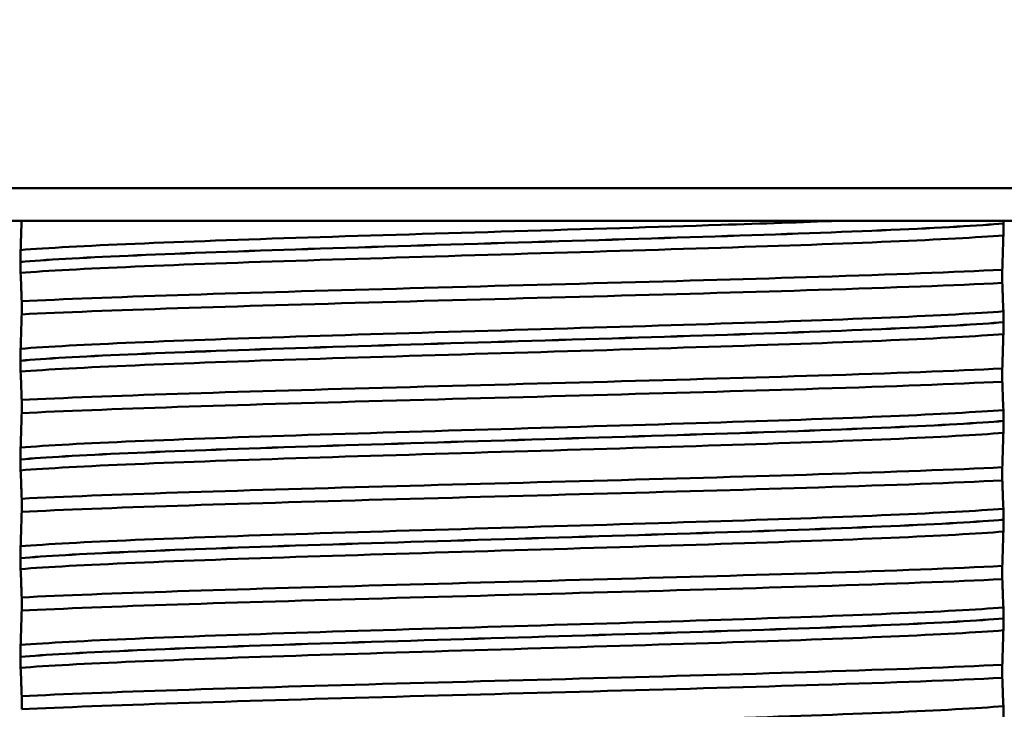
# Paper-space layout 'DS_2' of a CAD drawing. Units: millimetres. Extents: x 0 to 2100, y 0 to 2970.
# Drawn here: x 473 to 488, y 1688 to 1699 of the extents above; entities that cross this region are included whole.
import ezdxf

# ---------------------------------------------------------------- set-up
doc = ezdxf.new("R2010")
doc.units = ezdxf.units.MM
doc.header["$LTSCALE"] = 10
for name, color, linetype, lineweight in [('Dimensions(ISO)', 7, 'Continuous', 25), ('Visible Edges(ISO)', 7, 'Continuous', 50), ('Visible Tangent Edges(ISO)', 7, 'Continuous', 50)]:
    doc.layers.add(name, color=color, linetype=linetype, lineweight=lineweight)
doc.styles.add('Text__5.0mm', font='arial.ttf', dxfattribs={"width": 0.9})
doc.dimstyles.new('KS-Marketing', dxfattribs={"dimscale": 10, "dimtxt": 5, "dimasz": 3.5, "dimexe": 3.175, "dimexo": 0, "dimgap": 0.8, "dimtad": 1, "dimdec": 1, "dimrnd": 1e-08, "dimtxsty": 'Text__5.0mm', "dimcen": 0.09, "dimdle": 10, "dimclrd": 7, "dimclre": 7, "dimclrt": 7, "dimadec": 0, "dimazin": 2, "dimtfac": 0.7, "dimtdec": 4, "dimtmove": 0, "dimatfit": 3, "dimfxl": 1, "dimtolj": 1, "dimlwd": 25, "dimlwe": 25, "dimarcsym": 0})

# ---------------------------------------------------------------- blocks, each defined once
blk = doc.blocks.new('*D7')
at = {"layer": 'Defpoints', "color": 0, "linetype": 'Continuous', "transparency": 16777216}
for p in [(400.564, 2027.639), (400.564, 1720.539), (644.602, 1495.18)]:
    blk.add_point(p, dxfattribs=at)
at = {"layer": 'Dimensions(ISO)', "color": 7, "linetype": 'Continuous', "lineweight": 25, "transparency": 16777216}
for p, q in [((400.564, 1720.539), (400.564, 2059.389)), ((644.602, 1495.18), (644.602, 2059.389)), ((609.602, 2027.639), (435.564, 2027.639))]:
    blk.add_line(p, q, dxfattribs=at)
at = {"layer": 'Dimensions(ISO)', "color": 7, "linetype": 'Continuous', "transparency": 16777216}
for points in [[(435.564, 2033.473), (435.564, 2021.806), (400.564, 2027.639)], [(609.602, 2033.473), (609.602, 2021.806), (644.602, 2027.639)]]:
    blk.add_solid(points, dxfattribs=at)
at = {"layer": 'Dimensions(ISO)', "color": 7, "linetype": 'Continuous', "lineweight": 25, "transparency": 16777216, "insert": (474.58, 2060.742), "char_height": 50, "attachment_point": 4, "style": 'Text__5.0mm'}
blk.add_mtext('\\A1;244', dxfattribs=at)

psp = doc.layouts.new('DS_2')

# ---------------------------------------------------------------- linework, layer by layer
at = {"layer": 'Visible Edges(ISO)'}
for p, q in [((497.531, 1695.539), (463.597, 1695.539)), ((488.041, 1695.499), (488.041, 1695.5)), ((473.088, 1694.914), (473.088, 1694.913)), ((488.022, 1694.595), (488.022, 1694.795)), ((473.106, 1694.317), (473.106, 1694.117)), ((488.041, 1693.998), (488.041, 1693.999)), ((473.088, 1693.413), (473.088, 1693.412)), ((488.022, 1693.094), (488.022, 1693.294)), ((473.106, 1692.816), (473.106, 1692.616)), ((488.041, 1692.497), (488.041, 1692.498)), ((473.088, 1691.912), (473.088, 1691.911)), ((488.022, 1691.593), (488.022, 1691.793)), ((473.106, 1691.315), (473.106, 1691.115)), ((488.041, 1690.996), (488.041, 1690.997)), ((473.088, 1690.411), (473.088, 1690.41)), ((488.022, 1690.092), (488.022, 1690.292)), ((473.106, 1689.814), (473.106, 1689.614)), ((488.041, 1689.495), (488.041, 1689.496)), ((473.088, 1688.91), (473.088, 1688.909)), ((488.022, 1688.591), (488.022, 1688.791)), ((473.106, 1688.313), (473.106, 1688.113))]:
    psp.add_line(p, q, dxfattribs=at)
for points, knots in [([(473.104, 1695.539), (473.102, 1695.477), (473.101, 1695.417), (473.096, 1695.263), (473.093, 1695.175), (473.09, 1695.095)], [-0.1648883, -0.1648883, -0.1648883, -0.1648883, -0.1036427, -0.1036427, 0, 0, 0, 0]), ([(488.041, 1695.5), (488.041, 1695.509), (488.041, 1695.518), (488.041, 1695.531), (488.041, 1695.535), (488.041, 1695.539)], [-0.044467802, -0.044467802, -0.044467802, -0.044467802, -0.040592238, -0.040592238, -0.038480093, -0.038480093, -0.038480093, -0.038480093]), ([(488.038, 1695.318), (488.039, 1695.339), (488.04, 1695.368), (488.04, 1695.414), (488.041, 1695.428), (488.041, 1695.453), (488.041, 1695.463), (488.041, 1695.482), (488.041, 1695.49), (488.041, 1695.499)], [-0.03115116, -0.03115116, -0.03115116, -0.03115116, -0.01238272, -0.01238272, -0.00612422, -0.00612422, -0.00265118, -0.00265118, 0, 0, 0, 0]), ([(488.022, 1694.795), (488.025, 1694.886), (488.027, 1694.972), (488.033, 1695.15), (488.035, 1695.239), (488.038, 1695.318)], [-0.1904609, -0.1904609, -0.1904609, -0.1904609, -0.1036427, -0.1036427, 0, 0, 0, 0]), ([(473.09, 1695.095), (473.089, 1695.076), (473.089, 1695.051), (473.088, 1695.009), (473.088, 1694.994), (473.088, 1694.967), (473.088, 1694.957), (473.088, 1694.94), (473.088, 1694.935), (473.088, 1694.927), (473.088, 1694.924), (473.088, 1694.92), (473.088, 1694.919), (473.088, 1694.917), (473.088, 1694.916), (473.088, 1694.915), (473.088, 1694.915), (473.088, 1694.915), (473.088, 1694.914), (473.088, 1694.914), (473.088, 1694.914), (473.088, 1694.914), (473.088, 1694.914), (473.088, 1694.914)], [-0.03211548, -0.03211548, -0.03211548, -0.03211548, -0.01436886, -0.01436886, -0.00705429, -0.00705429, -0.00325606, -0.00325606, -0.00158441, -0.00158441, -0.00078573, -0.00078573, -0.00039187, -0.00039187, -0.00019576, -0.00019576, -0.00009785, -0.00009785, -0.00004892, -0.00004892, -0.00002446, -0.00002446, 0, 0, 0, 0]), ([(473.088, 1694.913), (473.088, 1694.904), (473.088, 1694.895), (473.088, 1694.878), (473.088, 1694.869), (473.088, 1694.843), (473.088, 1694.827), (473.089, 1694.786), (473.089, 1694.763), (473.09, 1694.748)], [-0.0444678, -0.0444678, -0.0444678, -0.0444678, -0.04059224, -0.04059224, -0.03631795, -0.03631795, -0.02566869, -0.02566869, 0, 0, 0, 0]), ([(473.106, 1694.317), (474.345, 1694.379), (476.36, 1694.441), (478.595, 1694.502), (480.837, 1694.564), (483.273, 1694.626), (485.228, 1694.688), (486.348, 1694.724), (487.31, 1694.759), (488.022, 1694.795)], [261.32347, 261.32347, 261.32347, 261.32347, 262.098995, 262.098995, 262.098995, 262.87696, 262.87696, 262.87696, 263.322503, 263.322503, 263.322503, 263.322503]), ([(473.09, 1694.748), (473.093, 1694.687), (473.096, 1694.616), (473.101, 1694.469), (473.104, 1694.395), (473.106, 1694.317)], [-0.1881183, -0.1881183, -0.1881183, -0.1881183, -0.0857024, -0.0857024, 0, 0, 0, 0]), ([(473.106, 1694.117), (474.345, 1694.179), (476.36, 1694.241), (478.595, 1694.303), (480.837, 1694.365), (483.273, 1694.427), (485.228, 1694.489), (486.348, 1694.524), (487.31, 1694.559), (488.022, 1694.595)], [261.32347, 261.32347, 261.32347, 261.32347, 262.098995, 262.098995, 262.098995, 262.87696, 262.87696, 262.87696, 263.322503, 263.322503, 263.322503, 263.322503]), ([(488.038, 1694.164), (488.035, 1694.225), (488.033, 1694.296), (488.027, 1694.443), (488.025, 1694.517), (488.022, 1694.595)], [-0.1881183, -0.1881183, -0.1881183, -0.1881183, -0.0857024, -0.0857024, 0, 0, 0, 0]), ([(488.041, 1693.999), (488.041, 1694.008), (488.041, 1694.017), (488.041, 1694.034), (488.041, 1694.043), (488.041, 1694.069), (488.04, 1694.085), (488.04, 1694.126), (488.039, 1694.149), (488.038, 1694.164)], [-0.0444678, -0.0444678, -0.0444678, -0.0444678, -0.04059224, -0.04059224, -0.03631795, -0.03631795, -0.02566869, -0.02566869, 0, 0, 0, 0]), ([(473.106, 1694.117), (473.104, 1694.027), (473.101, 1693.94), (473.096, 1693.762), (473.093, 1693.674), (473.09, 1693.594)], [-0.1904609, -0.1904609, -0.1904609, -0.1904609, -0.1036427, -0.1036427, 0, 0, 0, 0]), ([(488.038, 1693.817), (488.039, 1693.838), (488.04, 1693.867), (488.04, 1693.913), (488.041, 1693.927), (488.041, 1693.952), (488.041, 1693.962), (488.041, 1693.981), (488.041, 1693.989), (488.041, 1693.998)], [-0.03115116, -0.03115116, -0.03115116, -0.03115116, -0.01238272, -0.01238272, -0.00612422, -0.00612422, -0.00265118, -0.00265118, 0, 0, 0, 0]), ([(488.022, 1693.294), (488.025, 1693.385), (488.027, 1693.471), (488.033, 1693.649), (488.035, 1693.738), (488.038, 1693.817)], [-0.1904609, -0.1904609, -0.1904609, -0.1904609, -0.1036427, -0.1036427, 0, 0, 0, 0]), ([(473.09, 1693.594), (473.09, 1693.582), (473.089, 1693.565), (473.088, 1693.529), (473.088, 1693.511), (473.088, 1693.48), (473.088, 1693.468), (473.088, 1693.448), (473.088, 1693.441), (473.088, 1693.43), (473.088, 1693.426), (473.088, 1693.421), (473.088, 1693.419), (473.088, 1693.416), (473.088, 1693.414), (473.088, 1693.413)], [-0.03518994, -0.03518994, -0.03518994, -0.03518994, -0.01911412, -0.01911412, -0.00913879, -0.00913879, -0.0044396, -0.0044396, -0.00210429, -0.00210429, -0.00099685, -0.00099685, -0.00041119, -0.00041119, 0, 0, 0, 0]), ([(473.088, 1693.412), (473.088, 1693.403), (473.088, 1693.394), (473.088, 1693.377), (473.088, 1693.368), (473.088, 1693.342), (473.088, 1693.326), (473.089, 1693.285), (473.089, 1693.262), (473.09, 1693.247)], [-0.0444678, -0.0444678, -0.0444678, -0.0444678, -0.04059224, -0.04059224, -0.03631795, -0.03631795, -0.02566869, -0.02566869, 0, 0, 0, 0]), ([(473.106, 1692.816), (474.345, 1692.878), (476.36, 1692.94), (478.595, 1693.001), (480.837, 1693.063), (483.273, 1693.125), (485.228, 1693.187), (486.348, 1693.223), (487.31, 1693.258), (488.022, 1693.294)], [255.040285, 255.040285, 255.040285, 255.040285, 255.81581, 255.81581, 255.81581, 256.593775, 256.593775, 256.593775, 257.039318, 257.039318, 257.039318, 257.039318]), ([(473.09, 1693.247), (473.093, 1693.186), (473.096, 1693.115), (473.101, 1692.968), (473.104, 1692.894), (473.106, 1692.816)], [-0.1881183, -0.1881183, -0.1881183, -0.1881183, -0.0857024, -0.0857024, 0, 0, 0, 0]), ([(473.106, 1692.616), (474.345, 1692.678), (476.36, 1692.74), (478.595, 1692.802), (480.837, 1692.864), (483.273, 1692.926), (485.228, 1692.988), (486.348, 1693.023), (487.31, 1693.058), (488.022, 1693.094)], [255.040285, 255.040285, 255.040285, 255.040285, 255.81581, 255.81581, 255.81581, 256.593775, 256.593775, 256.593775, 257.039318, 257.039318, 257.039318, 257.039318]), ([(488.038, 1692.663), (488.035, 1692.724), (488.033, 1692.795), (488.027, 1692.942), (488.025, 1693.016), (488.022, 1693.094)], [-0.1881183, -0.1881183, -0.1881183, -0.1881183, -0.0857024, -0.0857024, 0, 0, 0, 0]), ([(473.106, 1692.616), (473.104, 1692.526), (473.101, 1692.439), (473.096, 1692.261), (473.093, 1692.173), (473.09, 1692.093)], [-0.1904609, -0.1904609, -0.1904609, -0.1904609, -0.1036427, -0.1036427, 0, 0, 0, 0]), ([(488.041, 1692.498), (488.041, 1692.507), (488.041, 1692.516), (488.041, 1692.533), (488.041, 1692.542), (488.041, 1692.568), (488.04, 1692.584), (488.04, 1692.625), (488.039, 1692.648), (488.038, 1692.663)], [-0.0444678, -0.0444678, -0.0444678, -0.0444678, -0.04059224, -0.04059224, -0.03631795, -0.03631795, -0.02566869, -0.02566869, 0, 0, 0, 0]), ([(488.038, 1692.316), (488.039, 1692.337), (488.04, 1692.366), (488.04, 1692.412), (488.041, 1692.426), (488.041, 1692.451), (488.041, 1692.461), (488.041, 1692.48), (488.041, 1692.488), (488.041, 1692.497)], [-0.03115116, -0.03115116, -0.03115116, -0.03115116, -0.01238272, -0.01238272, -0.00612422, -0.00612422, -0.00265118, -0.00265118, 0, 0, 0, 0]), ([(488.022, 1691.793), (488.025, 1691.884), (488.027, 1691.97), (488.033, 1692.148), (488.035, 1692.237), (488.038, 1692.316)], [-0.1904609, -0.1904609, -0.1904609, -0.1904609, -0.1036427, -0.1036427, 0, 0, 0, 0]), ([(473.09, 1692.093), (473.09, 1692.082), (473.089, 1692.066), (473.088, 1692.03), (473.088, 1692.011), (473.088, 1691.981), (473.088, 1691.969), (473.088, 1691.949), (473.088, 1691.941), (473.088, 1691.929), (473.088, 1691.925), (473.088, 1691.918), (473.088, 1691.915), (473.088, 1691.912)], [-0.03004619, -0.03004619, -0.03004619, -0.03004619, -0.01888624, -0.01888624, -0.00958466, -0.00958466, -0.00468334, -0.00468334, -0.00214385, -0.00214385, -0.00087475, -0.00087475, 0, 0, 0, 0]), ([(473.088, 1691.911), (473.088, 1691.902), (473.088, 1691.893), (473.088, 1691.876), (473.088, 1691.867), (473.088, 1691.841), (473.088, 1691.825), (473.089, 1691.784), (473.089, 1691.761), (473.09, 1691.746)], [-0.0444678, -0.0444678, -0.0444678, -0.0444678, -0.04059224, -0.04059224, -0.03631795, -0.03631795, -0.02566869, -0.02566869, 0, 0, 0, 0]), ([(473.106, 1691.315), (474.345, 1691.377), (476.36, 1691.439), (478.595, 1691.5), (480.837, 1691.562), (483.273, 1691.624), (485.228, 1691.686), (486.348, 1691.722), (487.31, 1691.757), (488.022, 1691.793)], [248.7571, 248.7571, 248.7571, 248.7571, 249.532625, 249.532625, 249.532625, 250.310589, 250.310589, 250.310589, 250.756132, 250.756132, 250.756132, 250.756132]), ([(473.09, 1691.746), (473.093, 1691.685), (473.096, 1691.614), (473.101, 1691.467), (473.104, 1691.393), (473.106, 1691.315)], [-0.1881183, -0.1881183, -0.1881183, -0.1881183, -0.0857024, -0.0857024, 0, 0, 0, 0]), ([(473.106, 1691.115), (474.345, 1691.177), (476.36, 1691.239), (478.595, 1691.301), (480.837, 1691.363), (483.273, 1691.425), (485.228, 1691.487), (486.348, 1691.522), (487.31, 1691.557), (488.022, 1691.593)], [248.7571, 248.7571, 248.7571, 248.7571, 249.532625, 249.532625, 249.532625, 250.310589, 250.310589, 250.310589, 250.756132, 250.756132, 250.756132, 250.756132]), ([(488.038, 1691.162), (488.035, 1691.223), (488.033, 1691.294), (488.027, 1691.441), (488.025, 1691.515), (488.022, 1691.593)], [-0.1881183, -0.1881183, -0.1881183, -0.1881183, -0.0857024, -0.0857024, 0, 0, 0, 0]), ([(473.106, 1691.115), (473.104, 1691.025), (473.101, 1690.938), (473.096, 1690.76), (473.093, 1690.672), (473.09, 1690.592)], [-0.1904609, -0.1904609, -0.1904609, -0.1904609, -0.1036427, -0.1036427, 0, 0, 0, 0]), ([(488.041, 1690.997), (488.041, 1691.006), (488.041, 1691.015), (488.041, 1691.032), (488.041, 1691.041), (488.041, 1691.067), (488.04, 1691.083), (488.04, 1691.124), (488.039, 1691.147), (488.038, 1691.162)], [-0.0444678, -0.0444678, -0.0444678, -0.0444678, -0.04059224, -0.04059224, -0.03631795, -0.03631795, -0.02566869, -0.02566869, 0, 0, 0, 0]), ([(488.038, 1690.815), (488.039, 1690.836), (488.04, 1690.865), (488.04, 1690.911), (488.041, 1690.925), (488.041, 1690.95), (488.041, 1690.96), (488.041, 1690.979), (488.041, 1690.987), (488.041, 1690.996)], [-0.03115116, -0.03115116, -0.03115116, -0.03115116, -0.01238272, -0.01238272, -0.00612422, -0.00612422, -0.00265118, -0.00265118, 0, 0, 0, 0]), ([(488.022, 1690.292), (488.025, 1690.383), (488.027, 1690.469), (488.033, 1690.647), (488.035, 1690.736), (488.038, 1690.815)], [-0.1904609, -0.1904609, -0.1904609, -0.1904609, -0.1036427, -0.1036427, 0, 0, 0, 0]), ([(473.09, 1690.592), (473.089, 1690.574), (473.089, 1690.549), (473.088, 1690.508), (473.088, 1690.493), (473.088, 1690.465), (473.088, 1690.455), (473.088, 1690.437), (473.088, 1690.431), (473.088, 1690.42), (473.088, 1690.415), (473.088, 1690.411)], [-0.0322858, -0.0322858, -0.0322858, -0.0322858, -0.01477221, -0.01477221, -0.00724228, -0.00724228, -0.00334794, -0.00334794, -0.00134468, -0.00134468, 0, 0, 0, 0]), ([(473.088, 1690.41), (473.088, 1690.401), (473.088, 1690.392), (473.088, 1690.375), (473.088, 1690.366), (473.088, 1690.34), (473.088, 1690.324), (473.089, 1690.283), (473.089, 1690.26), (473.09, 1690.245)], [-0.0444678, -0.0444678, -0.0444678, -0.0444678, -0.04059224, -0.04059224, -0.03631795, -0.03631795, -0.02566869, -0.02566869, 0, 0, 0, 0]), ([(473.106, 1689.814), (474.345, 1689.876), (476.36, 1689.938), (478.595, 1689.999), (480.837, 1690.061), (483.273, 1690.123), (485.228, 1690.185), (486.348, 1690.221), (487.31, 1690.256), (488.022, 1690.292)], [242.473914, 242.473914, 242.473914, 242.473914, 243.24944, 243.24944, 243.24944, 244.027404, 244.027404, 244.027404, 244.472947, 244.472947, 244.472947, 244.472947]), ([(473.09, 1690.245), (473.093, 1690.184), (473.096, 1690.113), (473.101, 1689.966), (473.104, 1689.892), (473.106, 1689.814)], [-0.1881183, -0.1881183, -0.1881183, -0.1881183, -0.0857024, -0.0857024, 0, 0, 0, 0]), ([(473.106, 1689.614), (474.345, 1689.676), (476.36, 1689.738), (478.595, 1689.8), (480.837, 1689.862), (483.273, 1689.924), (485.228, 1689.986), (486.348, 1690.021), (487.31, 1690.056), (488.022, 1690.092)], [242.473914, 242.473914, 242.473914, 242.473914, 243.24944, 243.24944, 243.24944, 244.027404, 244.027404, 244.027404, 244.472947, 244.472947, 244.472947, 244.472947]), ([(488.038, 1689.661), (488.035, 1689.722), (488.033, 1689.793), (488.027, 1689.94), (488.025, 1690.014), (488.022, 1690.092)], [-0.1881183, -0.1881183, -0.1881183, -0.1881183, -0.0857024, -0.0857024, 0, 0, 0, 0]), ([(473.106, 1689.614), (473.104, 1689.524), (473.101, 1689.437), (473.096, 1689.259), (473.093, 1689.171), (473.09, 1689.091)], [-0.1904609, -0.1904609, -0.1904609, -0.1904609, -0.1036427, -0.1036427, 0, 0, 0, 0]), ([(488.041, 1689.496), (488.041, 1689.505), (488.041, 1689.514), (488.041, 1689.531), (488.041, 1689.54), (488.041, 1689.566), (488.04, 1689.582), (488.04, 1689.623), (488.039, 1689.646), (488.038, 1689.661)], [-0.0444678, -0.0444678, -0.0444678, -0.0444678, -0.04059224, -0.04059224, -0.03631795, -0.03631795, -0.02566869, -0.02566869, 0, 0, 0, 0]), ([(488.038, 1689.314), (488.039, 1689.335), (488.04, 1689.364), (488.04, 1689.41), (488.041, 1689.424), (488.041, 1689.449), (488.041, 1689.459), (488.041, 1689.478), (488.041, 1689.486), (488.041, 1689.495)], [-0.03115116, -0.03115116, -0.03115116, -0.03115116, -0.01238272, -0.01238272, -0.00612422, -0.00612422, -0.00265118, -0.00265118, 0, 0, 0, 0]), ([(488.022, 1688.791), (488.025, 1688.882), (488.027, 1688.968), (488.033, 1689.146), (488.035, 1689.235), (488.038, 1689.314)], [-0.1904609, -0.1904609, -0.1904609, -0.1904609, -0.1036427, -0.1036427, 0, 0, 0, 0]), ([(473.09, 1689.091), (473.089, 1689.072), (473.089, 1689.047), (473.088, 1689.005), (473.088, 1688.99), (473.088, 1688.963), (473.088, 1688.953), (473.088, 1688.936), (473.088, 1688.931), (473.088, 1688.923), (473.088, 1688.92), (473.088, 1688.916), (473.088, 1688.915), (473.088, 1688.913), (473.088, 1688.912), (473.088, 1688.911), (473.088, 1688.911), (473.088, 1688.911), (473.088, 1688.91), (473.088, 1688.91), (473.088, 1688.91), (473.088, 1688.91), (473.088, 1688.91), (473.088, 1688.91)], [-0.03211547, -0.03211547, -0.03211547, -0.03211547, -0.01436886, -0.01436886, -0.00705429, -0.00705429, -0.00325606, -0.00325606, -0.00158441, -0.00158441, -0.00078573, -0.00078573, -0.00039187, -0.00039187, -0.00019576, -0.00019576, -0.00009785, -0.00009785, -0.00004892, -0.00004892, -0.00002446, -0.00002446, 0, 0, 0, 0]), ([(473.088, 1688.909), (473.088, 1688.9), (473.088, 1688.891), (473.088, 1688.874), (473.088, 1688.865), (473.088, 1688.839), (473.088, 1688.823), (473.089, 1688.782), (473.089, 1688.759), (473.09, 1688.744)], [-0.0444678, -0.0444678, -0.0444678, -0.0444678, -0.04059224, -0.04059224, -0.03631795, -0.03631795, -0.02566869, -0.02566869, 0, 0, 0, 0]), ([(473.106, 1688.313), (474.345, 1688.375), (476.36, 1688.437), (478.595, 1688.498), (480.837, 1688.56), (483.273, 1688.622), (485.228, 1688.684), (486.348, 1688.72), (487.31, 1688.755), (488.022, 1688.791)], [236.190729, 236.190729, 236.190729, 236.190729, 236.966254, 236.966254, 236.966254, 237.744219, 237.744219, 237.744219, 238.189762, 238.189762, 238.189762, 238.189762]), ([(473.09, 1688.744), (473.093, 1688.683), (473.096, 1688.612), (473.101, 1688.465), (473.104, 1688.391), (473.106, 1688.313)], [-0.1881183, -0.1881183, -0.1881183, -0.1881183, -0.0857024, -0.0857024, 0, 0, 0, 0]), ([(473.106, 1688.113), (474.345, 1688.175), (476.36, 1688.237), (478.595, 1688.299), (480.837, 1688.361), (483.273, 1688.423), (485.228, 1688.485), (486.348, 1688.52), (487.31, 1688.555), (488.022, 1688.591)], [236.190729, 236.190729, 236.190729, 236.190729, 236.966254, 236.966254, 236.966254, 237.744219, 237.744219, 237.744219, 238.189762, 238.189762, 238.189762, 238.189762]), ([(488.038, 1688.16), (488.035, 1688.221), (488.033, 1688.292), (488.027, 1688.439), (488.025, 1688.513), (488.022, 1688.591)], [-0.1881183, -0.1881183, -0.1881183, -0.1881183, -0.0857024, -0.0857024, 0, 0, 0, 0]), ([(488.041, 1687.995), (488.041, 1688.004), (488.041, 1688.013), (488.041, 1688.03), (488.041, 1688.039), (488.041, 1688.065), (488.04, 1688.081), (488.04, 1688.122), (488.039, 1688.145), (488.038, 1688.16)], [-0.0444678, -0.0444678, -0.0444678, -0.0444678, -0.04059224, -0.04059224, -0.03631795, -0.03631795, -0.02566869, -0.02566869, 0, 0, 0, 0])]:
    psp.add_open_spline(points, degree=3, knots=knots, dxfattribs=at)
at = {"layer": 'Visible Tangent Edges(ISO)'}
psp.add_line((463.098, 1696.035), (498.031, 1696.035), dxfattribs=at)
for points, knots in [([(473.09, 1695.095), (473.877, 1695.159), (475.489, 1695.222), (477.459, 1695.286), (479.443, 1695.349), (481.763, 1695.413), (483.739, 1695.477), (484.378, 1695.498), (484.979, 1695.519), (485.525, 1695.539)], [267.412801, 267.412801, 267.412801, 267.412801, 268.209653, 268.209653, 268.209653, 269.0121, 269.0121, 269.0121, 269.271732, 269.271732, 269.271732, 269.271732]), ([(473.088, 1694.914), (473.8, 1694.978), (475.345, 1695.041), (477.271, 1695.105), (479.264, 1695.171), (481.638, 1695.237), (483.655, 1695.303), (485.673, 1695.368), (487.304, 1695.434), (488.041, 1695.5)], [267.378682, 267.378682, 267.378682, 267.378682, 268.178449, 268.178449, 268.178449, 269.006055, 269.006055, 269.006055, 269.833662, 269.833662, 269.833662, 269.833662]), ([(473.088, 1694.913), (473.8, 1694.977), (475.345, 1695.04), (477.271, 1695.104), (479.264, 1695.17), (481.638, 1695.236), (483.655, 1695.302), (485.673, 1695.367), (487.304, 1695.433), (488.041, 1695.499)], [261.095497, 261.095497, 261.095497, 261.095497, 261.895263, 261.895263, 261.895263, 262.72287, 262.72287, 262.72287, 263.550477, 263.550477, 263.550477, 263.550477]), ([(473.09, 1694.748), (473.877, 1694.811), (475.489, 1694.875), (477.459, 1694.938), (479.443, 1695.002), (481.763, 1695.066), (483.739, 1695.13), (485.678, 1695.192), (487.261, 1695.255), (488.038, 1695.318)], [261.129616, 261.129616, 261.129616, 261.129616, 261.926467, 261.926467, 261.926467, 262.728914, 262.728914, 262.728914, 263.516357, 263.516357, 263.516357, 263.516357]), ([(473.09, 1693.594), (473.877, 1693.658), (475.489, 1693.721), (477.459, 1693.785), (479.443, 1693.848), (481.763, 1693.912), (483.739, 1693.976), (485.678, 1694.039), (487.261, 1694.102), (488.038, 1694.164)], [261.129616, 261.129616, 261.129616, 261.129616, 261.926467, 261.926467, 261.926467, 262.728914, 262.728914, 262.728914, 263.516357, 263.516357, 263.516357, 263.516357]), ([(473.088, 1693.413), (473.8, 1693.477), (475.345, 1693.54), (477.271, 1693.604), (479.264, 1693.67), (481.638, 1693.736), (483.655, 1693.802), (485.673, 1693.867), (487.304, 1693.933), (488.041, 1693.999)], [261.095497, 261.095497, 261.095497, 261.095497, 261.895263, 261.895263, 261.895263, 262.72287, 262.72287, 262.72287, 263.550477, 263.550477, 263.550477, 263.550477]), ([(473.088, 1693.412), (473.8, 1693.476), (475.345, 1693.539), (477.271, 1693.603), (479.264, 1693.669), (481.638, 1693.735), (483.655, 1693.801), (485.673, 1693.866), (487.304, 1693.932), (488.041, 1693.998)], [254.812311, 254.812311, 254.812311, 254.812311, 255.612078, 255.612078, 255.612078, 256.439685, 256.439685, 256.439685, 257.267291, 257.267291, 257.267291, 257.267291]), ([(473.09, 1693.247), (473.877, 1693.31), (475.489, 1693.374), (477.459, 1693.437), (479.443, 1693.501), (481.763, 1693.565), (483.739, 1693.629), (485.678, 1693.691), (487.261, 1693.754), (488.038, 1693.817)], [254.84643, 254.84643, 254.84643, 254.84643, 255.643282, 255.643282, 255.643282, 256.445729, 256.445729, 256.445729, 257.233172, 257.233172, 257.233172, 257.233172]), ([(473.09, 1692.093), (473.877, 1692.157), (475.489, 1692.22), (477.459, 1692.284), (479.443, 1692.347), (481.763, 1692.411), (483.739, 1692.475), (485.678, 1692.538), (487.261, 1692.601), (488.038, 1692.663)], [254.84643, 254.84643, 254.84643, 254.84643, 255.643282, 255.643282, 255.643282, 256.445729, 256.445729, 256.445729, 257.233172, 257.233172, 257.233172, 257.233172]), ([(473.088, 1691.912), (473.8, 1691.976), (475.345, 1692.039), (477.271, 1692.103), (479.264, 1692.169), (481.638, 1692.235), (483.655, 1692.301), (485.673, 1692.366), (487.304, 1692.432), (488.041, 1692.498)], [254.812311, 254.812311, 254.812311, 254.812311, 255.612078, 255.612078, 255.612078, 256.439685, 256.439685, 256.439685, 257.267291, 257.267291, 257.267291, 257.267291]), ([(473.088, 1691.911), (473.8, 1691.975), (475.345, 1692.038), (477.271, 1692.102), (479.264, 1692.168), (481.638, 1692.234), (483.655, 1692.3), (485.673, 1692.365), (487.304, 1692.431), (488.041, 1692.497)], [248.529126, 248.529126, 248.529126, 248.529126, 249.328893, 249.328893, 249.328893, 250.156499, 250.156499, 250.156499, 250.984106, 250.984106, 250.984106, 250.984106]), ([(473.09, 1691.746), (473.877, 1691.809), (475.489, 1691.873), (477.459, 1691.936), (479.443, 1692), (481.763, 1692.064), (483.739, 1692.128), (485.678, 1692.19), (487.261, 1692.253), (488.038, 1692.316)], [248.563245, 248.563245, 248.563245, 248.563245, 249.360097, 249.360097, 249.360097, 250.162544, 250.162544, 250.162544, 250.949987, 250.949987, 250.949987, 250.949987]), ([(473.09, 1690.592), (473.877, 1690.656), (475.489, 1690.719), (477.459, 1690.783), (479.443, 1690.846), (481.763, 1690.91), (483.739, 1690.974), (485.678, 1691.037), (487.261, 1691.1), (488.038, 1691.162)], [248.563245, 248.563245, 248.563245, 248.563245, 249.360097, 249.360097, 249.360097, 250.162544, 250.162544, 250.162544, 250.949987, 250.949987, 250.949987, 250.949987]), ([(473.088, 1690.411), (473.8, 1690.475), (475.345, 1690.538), (477.271, 1690.602), (479.264, 1690.668), (481.638, 1690.734), (483.655, 1690.8), (485.673, 1690.865), (487.304, 1690.931), (488.041, 1690.997)], [248.529126, 248.529126, 248.529126, 248.529126, 249.328893, 249.328893, 249.328893, 250.156499, 250.156499, 250.156499, 250.984106, 250.984106, 250.984106, 250.984106]), ([(473.088, 1690.41), (473.8, 1690.474), (475.345, 1690.537), (477.271, 1690.601), (479.264, 1690.667), (481.638, 1690.733), (483.655, 1690.799), (485.673, 1690.864), (487.304, 1690.93), (488.041, 1690.996)], [242.245941, 242.245941, 242.245941, 242.245941, 243.045707, 243.045707, 243.045707, 243.873314, 243.873314, 243.873314, 244.700921, 244.700921, 244.700921, 244.700921]), ([(473.09, 1690.245), (473.877, 1690.308), (475.489, 1690.372), (477.459, 1690.435), (479.443, 1690.499), (481.763, 1690.563), (483.739, 1690.627), (485.678, 1690.689), (487.261, 1690.752), (488.038, 1690.815)], [242.28006, 242.28006, 242.28006, 242.28006, 243.076911, 243.076911, 243.076911, 243.879358, 243.879358, 243.879358, 244.666801, 244.666801, 244.666801, 244.666801]), ([(473.09, 1689.091), (473.877, 1689.155), (475.489, 1689.218), (477.459, 1689.282), (479.443, 1689.345), (481.763, 1689.409), (483.739, 1689.473), (485.678, 1689.536), (487.261, 1689.599), (488.038, 1689.661)], [242.28006, 242.28006, 242.28006, 242.28006, 243.076911, 243.076911, 243.076911, 243.879358, 243.879358, 243.879358, 244.666801, 244.666801, 244.666801, 244.666801]), ([(473.088, 1688.91), (473.8, 1688.974), (475.345, 1689.037), (477.271, 1689.101), (479.264, 1689.167), (481.638, 1689.233), (483.655, 1689.299), (485.673, 1689.364), (487.304, 1689.43), (488.041, 1689.496)], [242.245941, 242.245941, 242.245941, 242.245941, 243.045707, 243.045707, 243.045707, 243.873314, 243.873314, 243.873314, 244.700921, 244.700921, 244.700921, 244.700921]), ([(473.088, 1688.909), (473.8, 1688.973), (475.345, 1689.036), (477.271, 1689.1), (479.264, 1689.166), (481.638, 1689.232), (483.655, 1689.298), (485.673, 1689.363), (487.304, 1689.429), (488.041, 1689.495)], [235.962755, 235.962755, 235.962755, 235.962755, 236.762522, 236.762522, 236.762522, 237.590129, 237.590129, 237.590129, 238.417735, 238.417735, 238.417735, 238.417735]), ([(473.09, 1688.744), (473.877, 1688.807), (475.489, 1688.871), (477.459, 1688.934), (479.443, 1688.998), (481.763, 1689.062), (483.739, 1689.126), (485.678, 1689.188), (487.261, 1689.251), (488.038, 1689.314)], [235.996875, 235.996875, 235.996875, 235.996875, 236.793726, 236.793726, 236.793726, 237.596173, 237.596173, 237.596173, 238.383616, 238.383616, 238.383616, 238.383616]), ([(473.09, 1687.59), (473.877, 1687.654), (475.489, 1687.717), (477.459, 1687.781), (479.443, 1687.844), (481.763, 1687.908), (483.739, 1687.972), (485.678, 1688.035), (487.261, 1688.098), (488.038, 1688.16)], [235.996875, 235.996875, 235.996875, 235.996875, 236.793726, 236.793726, 236.793726, 237.596173, 237.596173, 237.596173, 238.383616, 238.383616, 238.383616, 238.383616])]:
    psp.add_open_spline(points, degree=3, knots=knots, dxfattribs=at)

# ---------------------------------------------------------------- dimensions: what is measured, and where the dimension line sits
at = {"layer": 'Dimensions(ISO)', "color": 7, "linetype": 'Continuous', "lineweight": 25}
dim = psp.add_linear_dim(base=(400.564, 2027.639), p1=(644.602, 1495.18), p2=(400.564, 1720.539), angle=180, dimstyle='KS-Marketing', override={"dimgap": 0.8, "dimdec": 1, "dimtol": 0, "dimlim": 0, "dimtp": 0, "dimtm": 0, "dimtdec": 4, "dimtofl": 0, "dimatfit": 1}, dxfattribs=at)
dim.commit()
dim.dimension.update_dxf_attribs({"geometry": '*D7', "text_midpoint": (524.583, 2027.639), "dimtype": 160})

doc.saveas('drawing.dxf')
